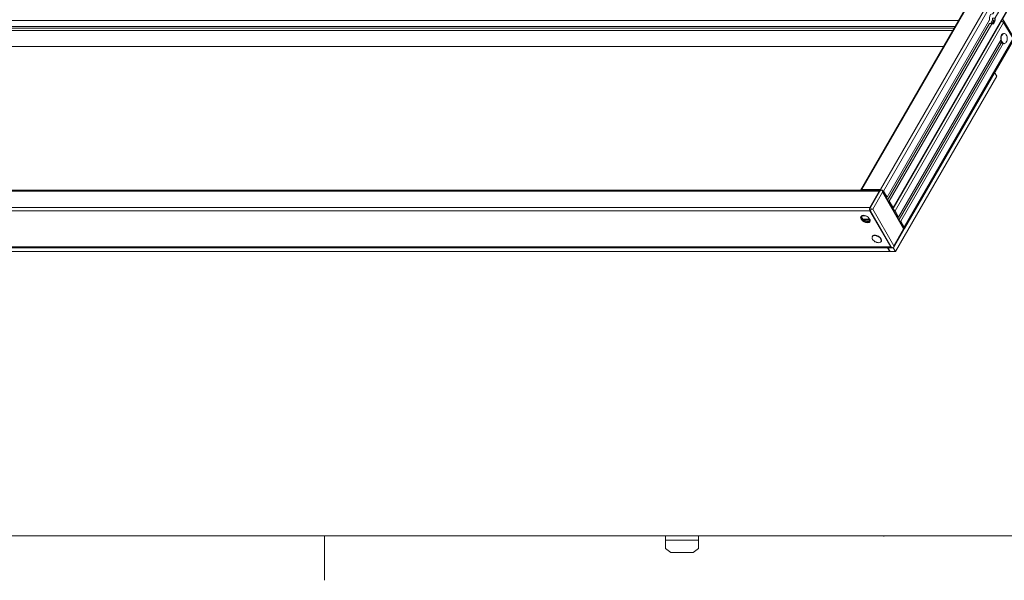
# Model space of a CAD drawing. Units: inches. Extents: x 0.6 to 27.4, y 0.3 to 42.9.
# Drawn here: x 14.3 to 21.6, y 0.3 to 4.5 of the extents above; entities that cross this region are included whole.
import ezdxf

# ---------------------------------------------------------------- set-up
doc = ezdxf.new("R2010")
doc.units = ezdxf.units.IN
doc.header["$MEASUREMENT"] = 0
doc.layers.add('Layer 1', color=7, linetype='Continuous')

msp = doc.modelspace()

# ---------------------------------------------------------------- linework, layer by layer
at = {"layer": 'Layer 1', "color": 7, "lineweight": 5, "true_color": 0xffffff}
for points in [[(0.8784, 0.6498), (27.0573, 0.6498), (27.0573, 42.5365), (0.8784, 42.5365), (0.8784, 0.6498)], [(16.5862, 0.6498), (16.5862, 0.3217)], [(19.0987, 0.6498), (19.0987, 0.5567), (19.1389, 0.5271), (19.304, 0.5271), (19.3442, 0.5567), (19.3442, 0.6498)], [(19.3442, 0.6181), (19.0987, 0.6181)], [(20.7095, 0.6498), (20.7095, 0.6456)]]:
    msp.add_lwpolyline(points, dxfattribs=at)
at = {"layer": 'Layer 1', "color": 7, "lineweight": 15, "true_color": 0xffffff}
for points in [[(24.1893, 9.525), (20.538, 3.1983)], [(20.5465, 3.2025), (24.1977, 9.5292), (24.3374, 9.5292)], [(24.3374, 9.5292), (20.6841, 3.2025)], [(24.3586, 9.5165), (20.7073, 3.1898), (20.6968, 3.1983), (20.6841, 3.2025)], [(23.6474, 8.1322), (24.403, 9.4403), (24.4284, 9.3959), (20.7772, 3.0692)], [(20.7772, 3.0607), (24.4284, 9.3874)], [(20.7328, 3.1454), (21.4884, 4.4535)], [(21.5773, 4.445), (21.5921, 4.4323), (20.792, 3.0438), (20.7772, 3.0565)], [(21.4884, 4.4535), (21.4905, 4.4535)], [(21.4926, 4.426), (21.4969, 4.4281), (21.5074, 4.4281), (21.5201, 4.4492)], [(21.5096, 4.4514), (21.4969, 4.426)], [(21.5053, 4.426), (21.5096, 4.426), (21.518, 4.4302), (21.5201, 4.4365), (21.5244, 4.4429), (21.5265, 4.4492), (21.5265, 4.4641), (21.5307, 4.4683)], [(21.5201, 4.4492), (21.5096, 4.4492), (21.5096, 4.4641), (21.5265, 4.4641)], [(21.5879, 4.4535), (21.5815, 4.4535)], [(21.59, 4.4535), (21.5815, 4.4535)], [(21.59, 4.4535), (21.6704, 4.3159), (21.6641, 4.3032)], [(21.5942, 4.4365), (21.5942, 4.445), (21.59, 4.4535)], [(21.5921, 4.4323), (21.5942, 4.4365)], [(21.6196, 4.3879), (21.5921, 4.4323)], [(21.662, 4.3138), (21.5921, 4.4323)], [(21.6704, 4.3159), (21.6641, 4.3159), (21.5942, 4.4365)], [(12.4185, 4.373), (21.2153, 4.373)], [(12.4291, 4.39), (21.2238, 4.39)], [(12.4354, 4.4027), (21.2323, 4.4027)], [(20.737, 3.1242), (21.4884, 4.426), (21.5053, 4.426)], [(21.6366, 4.3582), (21.662, 4.3138), (20.8598, 2.9252)], [(20.8174, 2.9993), (21.5731, 4.3074)], [(21.5731, 4.3074), (20.8174, 2.9993)], [(20.8619, 2.9147), (21.6641, 4.3032)], [(21.5709, 4.3201), (21.5731, 4.3201)], [(21.5709, 4.3159), (21.5731, 4.3159)], [(21.571, 4.3074), (21.5731, 4.3074)], [(21.5773, 4.3413), (21.5752, 4.3349), (21.5731, 4.3265), (21.5731, 4.3011), (21.5752, 4.2947), (21.5773, 4.2884), (21.5815, 4.282), (21.5858, 4.2799), (21.5921, 4.2778), (21.5942, 4.2778)], [(21.5731, 4.3222), (21.5752, 4.3222)], [(21.5752, 4.3349), (21.5773, 4.3349)], [(21.5752, 4.3328), (21.5773, 4.3328)], [(21.5942, 4.3519), (21.5836, 4.3498), (21.5773, 4.3413)], [(21.5794, 4.3413), (21.5773, 4.3413)], [(21.5773, 4.3392), (21.5794, 4.3392)], [(21.5963, 4.3519), (21.5942, 4.3519)], [(12.5201, 4.2566), (21.1476, 4.2566)], [(20.8217, 2.9803), (21.5731, 4.2799), (21.5858, 4.2799)], [(20.8344, 2.9697), (21.59, 4.2778)], [(21.5582, 4.282), (21.5836, 4.282)], [(21.5773, 4.2799), (21.5815, 4.282)], [(21.5773, 4.282), (21.5794, 4.282)], [(21.59, 4.2778), (21.5942, 4.2757), (21.5964, 4.2778)], [(21.5942, 4.2778), (21.5963, 4.2778)], [(20.7963, 2.7453), (21.5413, 4.0365), (21.5244, 4.064)], [(20.6819, 3.1962), (11.5252, 3.1962)], [(20.5465, 3.2025), (20.5401, 3.2004), (20.538, 3.1962)], [(20.6841, 3.2025), (20.5465, 3.2025)], [(20.5507, 3.1962), (20.5486, 3.1962)], [(20.5655, 3.1962), (20.5507, 3.1962)], [(20.6629, 3.1962), (20.5782, 3.1962)], [(20.6057, 3.1962), (20.6079, 3.1962)], [(20.6058, 3.0692), (20.6756, 3.1898), (20.682, 3.1962)], [(20.61, 3.0692), (20.6798, 3.1898), (20.6883, 3.1941), (20.6968, 3.1962)], [(20.6375, 3.1962), (20.6396, 3.1962)], [(20.6904, 3.1962), (20.6735, 3.1962)], [(20.6819, 3.1962), (20.6968, 3.1962), (20.8597, 2.9125)], [(20.6989, 3.1814), (20.6989, 3.1898), (20.6968, 3.1962)], [(20.6968, 3.1962), (20.6989, 3.1962)], [(20.6756, 3.1898), (11.5189, 3.1898), (11.4491, 3.0692)], [(20.6989, 3.1814), (20.629, 3.0565), (20.7836, 2.7877)], [(20.6756, 3.1898), (20.6798, 3.1898)], [(20.7836, 2.7877), (20.8555, 2.9125), (20.6989, 3.1814)], [(20.7073, 3.1898), (20.7327, 3.1454), (20.7264, 3.1454)], [(20.6058, 3.0692), (11.4491, 3.0692)], [(20.6058, 3.0692), (20.6036, 3.0565), (20.6058, 3.0438)], [(20.6058, 3.0692), (20.61, 3.0692)], [(20.6163, 3.0565), (20.61, 3.0692)], [(20.61, 3.0438), (20.6121, 3.0501), (20.6163, 3.0565)], [(20.6163, 3.0565), (20.629, 3.0565)], [(20.7497, 3.1157), (20.7433, 3.1157)], [(20.7772, 3.0692), (20.7497, 3.1157)], [(20.7497, 3.1136), (20.7518, 3.1136)], [(20.7751, 3.0586), (20.7772, 3.0649), (20.7772, 3.0692)], [(20.6058, 3.0438), (11.4491, 3.0438)], [(20.7603, 2.7792), (11.6015, 2.7792), (11.4491, 3.0438)], [(20.5613, 3.012), (20.555, 3.0099), (20.5507, 3.0099), (20.5465, 3.0057), (20.5423, 2.9972), (20.5444, 2.993), (20.5465, 2.9866)], [(20.5782, 3.0078), (20.5465, 3.0078)], [(20.5465, 3.0057), (20.5465, 2.9951), (20.5507, 2.9909), (20.555, 2.9845), (20.5592, 2.9803), (20.5677, 2.9739), (20.574, 2.9718), (20.5804, 2.9676), (20.6015, 2.9676), (20.6058, 2.9718)], [(20.7666, 2.7728), (20.7603, 2.7792), (20.6058, 3.0438)], [(20.6058, 3.0438), (20.61, 3.0438)], [(20.61, 3.0438), (20.7645, 2.7792)], [(20.792, 3.0438), (20.8174, 2.9993), (20.809, 2.9993)], [(20.7666, 2.7728), (20.7814, 2.7728), (20.8597, 2.9104)], [(20.828, 2.9697), (20.8344, 2.9697), (20.8598, 2.9252)], [(20.8598, 2.9125), (20.8555, 2.9125)], [(20.8598, 2.9125), (20.8619, 2.9189), (20.8598, 2.9252)], [(20.8598, 2.9125), (20.8619, 2.9125)], [(20.8598, 2.9104), (20.8598, 2.9125)], [(20.6248, 2.8575), (20.6227, 2.8554)], [(20.6883, 2.8406), (20.6777, 2.8512), (20.6692, 2.8575), (20.6629, 2.8596), (20.6544, 2.8639), (20.6481, 2.866), (20.6396, 2.866), (20.6333, 2.8639), (20.629, 2.8617), (20.6248, 2.8575)], [(20.6439, 2.866), (20.6417, 2.866)], [(20.6692, 2.8575), (20.6714, 2.8575)], [(20.6714, 2.8554), (20.6735, 2.8554)], [(20.6735, 2.8554), (20.6756, 2.8554)], [(20.6819, 2.8469), (20.6841, 2.8469)], [(20.6841, 2.8448), (20.6862, 2.8448)], [(20.6862, 2.8427), (20.6883, 2.8427)], [(20.6904, 2.8363), (20.6883, 2.8385), (20.6883, 2.8406)], [(20.6904, 2.8194), (20.6925, 2.83), (20.6883, 2.8406)], [(11.6099, 2.7728), (20.7666, 2.7728)], [(20.737, 2.7728), (20.7539, 2.7453), (11.6777, 2.7453)], [(20.6883, 2.8173), (20.6904, 2.8194)], [(20.7793, 2.7728), (20.7963, 2.7453), (20.756, 2.7453), (20.7391, 2.7728)], [(20.7603, 2.7792), (20.7645, 2.7792)], [(20.7645, 2.7792), (20.773, 2.775), (20.7814, 2.7728)], [(20.7814, 2.7728), (20.7836, 2.7792), (20.7836, 2.7877)], [(20.7814, 2.7728), (20.7836, 2.7728)], [(20.7539, 2.7453), (20.7539, 2.7474)]]:
    msp.add_lwpolyline(points, dxfattribs=at)
at = {"layer": 'Layer 1', "color": 8, "lineweight": 15, "true_color": 0x7f7f7f}
for points in [[(12.41, 4.4471), (21.2577, 4.4471)], [(21.59, 4.2778), (20.8343, 2.9697)], [(20.5507, 3.1962), (20.5528, 3.1962)], [(20.5655, 3.1962), (20.5676, 3.1962)], [(20.6735, 3.1962), (20.6756, 3.1962)], [(20.5571, 2.9824), (20.6057, 2.9824)], [(20.6057, 2.9781), (20.5634, 2.9781)]]:
    msp.add_lwpolyline(points, dxfattribs=at)
at = {"layer": 'Layer 1', "color": 7, "lineweight": 15, "true_color": 0xffffff}
for points, knots in [([(21.5053, 4.4238), (21.5053, 4.4238), (21.5117, 4.4217), (21.5117, 4.4217), (21.5277, 4.4299), (21.5331, 4.4494), (21.5307, 4.4662), (21.5307, 4.4662), (23.622, 8.0878), (23.622, 8.0878), (23.622, 8.0878), (23.6262, 8.0878), (23.6262, 8.0878), (23.6408, 8.091), (23.6493, 8.1099), (23.6474, 8.1238), (23.6474, 8.1238), (23.6474, 8.1322), (23.6474, 8.1322)], [0, 0, 0, 0, 1, 1, 1, 2, 2, 2, 3, 3, 3, 4, 4, 4, 5, 5, 5, 6, 6, 6, 6]), ([(23.6051, 8.1195), (23.6051, 8.1195), (21.5138, 4.4979), (21.5138, 4.4979), (21.5138, 4.4979), (21.5074, 4.4979), (21.5074, 4.4979), (21.4893, 4.4918), (21.4866, 4.47), (21.4884, 4.4535), (21.4884, 4.4535), (20.7327, 3.1454), (20.7327, 3.1454)], [0, 0, 0, 0, 1, 1, 1, 2, 2, 2, 3, 3, 3, 4, 4, 4, 4]), ([(21.5053, 4.4238), (21.5053, 4.4238), (20.7497, 3.1157), (20.7497, 3.1157), (20.7497, 3.1157), (21.5053, 4.4238), (21.5053, 4.4238), (21.5053, 4.4238), (21.5053, 4.426), (21.5053, 4.426)], [0, 0, 0, 0, 1, 1, 1, 2, 2, 2, 3, 3, 3, 3]), ([(21.5964, 4.3519), (21.5964, 4.3519), (21.5921, 4.3519), (21.5921, 4.3519), (21.576, 4.3542), (21.5733, 4.326), (21.571, 4.3159), (21.571, 4.3159), (21.5731, 4.3074), (21.5731, 4.3074)], [0, 0, 0, 0, 1, 1, 1, 2, 2, 2, 3, 3, 3, 3]), ([(21.6112, 4.2884), (21.6112, 4.2884), (21.609, 4.282), (21.609, 4.282), (21.609, 4.282), (21.6027, 4.2799), (21.6027, 4.2799), (21.6027, 4.2799), (21.5985, 4.2778), (21.5985, 4.2778), (21.586, 4.2766), (21.5784, 4.291), (21.5752, 4.3011), (21.5752, 4.3011), (21.5752, 4.3265), (21.5752, 4.3265), (21.5752, 4.3265), (21.5773, 4.3349), (21.5773, 4.3349), (21.5773, 4.3349), (21.5858, 4.3476), (21.5858, 4.3476), (21.5858, 4.3476), (21.5942, 4.3519), (21.5942, 4.3519), (21.5942, 4.3519), (21.5985, 4.3519), (21.5985, 4.3519), (21.5985, 4.3519), (21.6027, 4.3498), (21.6027, 4.3498), (21.6027, 4.3498), (21.609, 4.3476), (21.609, 4.3476), (21.609, 4.3476), (21.6112, 4.3413), (21.6112, 4.3413), (21.6112, 4.3413), (21.6154, 4.3349), (21.6154, 4.3349), (21.6154, 4.3349), (21.6175, 4.3265), (21.6175, 4.3265), (21.6175, 4.3265), (21.6175, 4.3011), (21.6175, 4.3011), (21.6175, 4.3011), (21.6154, 4.2947), (21.6154, 4.2947), (21.6154, 4.2947), (21.6112, 4.2884), (21.6112, 4.2884)], [0, 0, 0, 0, 1, 1, 1, 2, 2, 2, 3, 3, 3, 4, 4, 4, 5, 5, 5, 6, 6, 6, 7, 7, 7, 8, 8, 8, 9, 9, 9, 10, 10, 10, 11, 11, 11, 12, 12, 12, 13, 13, 13, 14, 14, 14, 15, 15, 15, 16, 16, 16, 17, 17, 17, 17]), ([(20.5423, 2.9845), (20.5423, 2.9845), (20.5465, 2.9782), (20.5465, 2.9782), (20.5465, 2.9782), (20.5528, 2.9718), (20.5528, 2.9718), (20.5528, 2.9718), (20.5655, 2.9633), (20.5655, 2.9633), (20.5655, 2.9633), (20.574, 2.9591), (20.574, 2.9591), (20.574, 2.9591), (20.5825, 2.9591), (20.5825, 2.9591), (20.5825, 2.9591), (20.5888, 2.957), (20.5888, 2.957), (20.5888, 2.957), (20.5952, 2.9591), (20.5952, 2.9591), (20.5952, 2.9591), (20.6015, 2.9591), (20.6015, 2.9591), (20.6015, 2.9591), (20.6058, 2.9633), (20.6058, 2.9633), (20.6058, 2.9633), (20.6079, 2.9676), (20.6079, 2.9676), (20.6079, 2.9676), (20.6079, 2.9782), (20.6079, 2.9782), (20.6079, 2.9782), (20.6036, 2.9845), (20.6036, 2.9845), (20.6036, 2.9845), (20.5994, 2.9909), (20.5994, 2.9909), (20.5878, 3.0072), (20.544, 3.0251), (20.538, 2.9951), (20.538, 2.9951), (20.5401, 2.9909), (20.5401, 2.9909), (20.5401, 2.9909), (20.5423, 2.9845), (20.5423, 2.9845)], [0, 0, 0, 0, 1, 1, 1, 2, 2, 2, 3, 3, 3, 4, 4, 4, 5, 5, 5, 6, 6, 6, 7, 7, 7, 8, 8, 8, 9, 9, 9, 10, 10, 10, 11, 11, 11, 12, 12, 12, 13, 13, 13, 14, 14, 14, 15, 15, 15, 16, 16, 16, 16]), ([(20.5465, 2.9866), (20.5465, 2.9866), (20.5507, 2.9803), (20.5507, 2.9803), (20.5625, 2.9642), (20.615, 2.9472), (20.6036, 2.9845), (20.6036, 2.9845), (20.6036, 2.9866), (20.6036, 2.9866)], [0, 0, 0, 0, 1, 1, 1, 2, 2, 2, 3, 3, 3, 3]), ([(20.6269, 2.8342), (20.6269, 2.8342), (20.6227, 2.8406), (20.6227, 2.8406), (20.6227, 2.8406), (20.6227, 2.8469), (20.6227, 2.8469), (20.6257, 2.8791), (20.6679, 2.8564), (20.6819, 2.8448), (20.6819, 2.8448), (20.6862, 2.8385), (20.6862, 2.8385), (20.6862, 2.8385), (20.6883, 2.8321), (20.6883, 2.8321), (20.6883, 2.8321), (20.6904, 2.8258), (20.6904, 2.8258), (20.6904, 2.8258), (20.6904, 2.8215), (20.6904, 2.8215), (20.6904, 2.8215), (20.6883, 2.8173), (20.6883, 2.8173), (20.6883, 2.8173), (20.6841, 2.8131), (20.6841, 2.8131), (20.6841, 2.8131), (20.6798, 2.8109), (20.6798, 2.8109), (20.6798, 2.8109), (20.6735, 2.8088), (20.6735, 2.8088), (20.6735, 2.8088), (20.6671, 2.8109), (20.6671, 2.8109), (20.6671, 2.8109), (20.6587, 2.8109), (20.6587, 2.8109), (20.6587, 2.8109), (20.6502, 2.8152), (20.6502, 2.8152), (20.6502, 2.8152), (20.6438, 2.8173), (20.6438, 2.8173), (20.6438, 2.8173), (20.6375, 2.8236), (20.6375, 2.8236), (20.6375, 2.8236), (20.6311, 2.8279), (20.6311, 2.8279), (20.6311, 2.8279), (20.6269, 2.8342), (20.6269, 2.8342)], [0, 0, 0, 0, 1, 1, 1, 2, 2, 2, 3, 3, 3, 4, 4, 4, 5, 5, 5, 6, 6, 6, 7, 7, 7, 8, 8, 8, 9, 9, 9, 10, 10, 10, 11, 11, 11, 12, 12, 12, 13, 13, 13, 14, 14, 14, 15, 15, 15, 16, 16, 16, 17, 17, 17, 18, 18, 18, 18]), ([(20.6883, 2.8173), (20.6883, 2.8173), (20.6925, 2.8215), (20.6925, 2.8215), (20.6948, 2.8498), (20.6481, 2.8779), (20.6269, 2.8596), (20.6269, 2.8596), (20.6227, 2.8554), (20.6227, 2.8554)], [0, 0, 0, 0, 1, 1, 1, 2, 2, 2, 3, 3, 3, 3])]:
    msp.add_open_spline(points, degree=3, knots=knots, dxfattribs=at)

doc.saveas('drawing.dxf')
